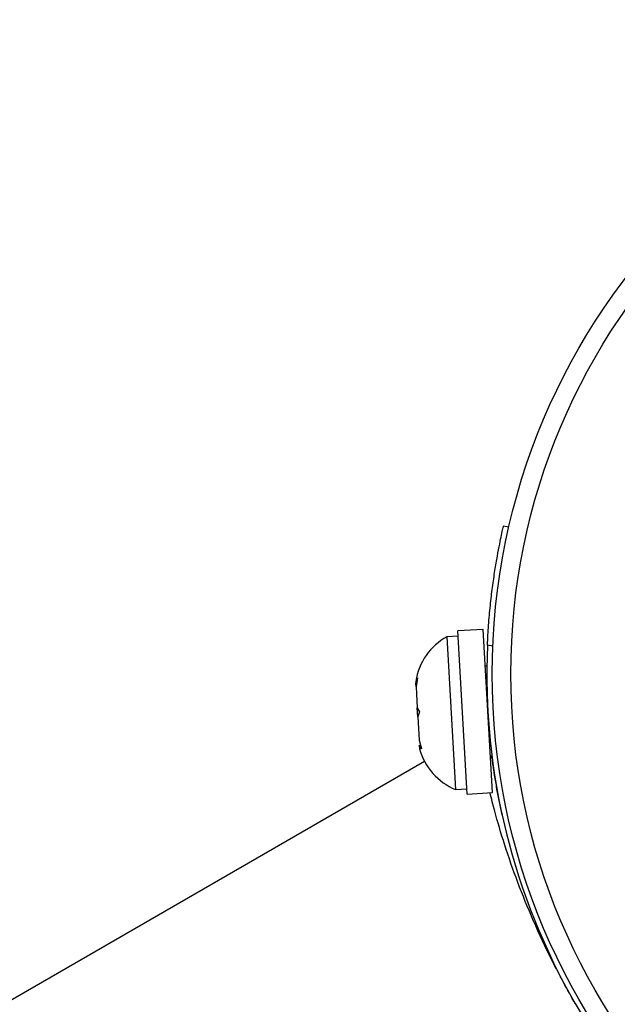
# Model space of a CAD drawing. Units: millimetres. Extents: x -24 to 517, y -482 to 67.
# Drawn here: x 356 to 358, y -122 to -118 of the extents above; entities that cross this region are included whole.
import ezdxf

# ---------------------------------------------------------------- set-up
doc = ezdxf.new("R2010")
doc.units = ezdxf.units.MM
doc.layers.add('CONTOUR', color=7, linetype='Continuous')

msp = doc.modelspace()

# ---------------------------------------------------------------- linework, layer by layer
at = {"layer": 'CONTOUR'}
for p, q in [((357.6399, -120.3038), (357.6618, -120.3089)), ((357.5548, -120.7366), (357.4491, -120.7426)), ((357.4876, -121.4232), (357.4491, -120.7426)), ((357.5934, -121.4172), (357.5548, -120.7366)), ((357.4503, -120.7646), (357.4035, -120.7672)), ((357.4035, -120.7672), (357.4396, -121.4039)), ((357.5946, -120.8067), (357.5723, -120.8015)), ((357.5699, -120.8893), (357.5635, -120.8897)), ((357.2735, -120.9599), (357.281, -120.9381)), ((357.2744, -120.9761), (357.2735, -120.9599)), ((357.281, -120.9381), (357.2744, -120.9761)), ((357.2744, -120.9761), (357.2794, -121.0641)), ((357.2794, -121.0641), (357.289, -121.0799)), ((357.2816, -121.1016), (357.2794, -121.0641)), ((357.289, -121.0799), (357.2816, -121.1016)), ((357.2816, -121.1016), (357.287, -121.1977)), ((357.287, -121.1977), (357.2978, -121.2348)), ((357.2882, -121.219), (357.2891, -121.234)), ((357.2978, -121.2348), (357.2882, -121.219)), ((357.3102, -121.2877), (352.3282, -124.1641)), ((357.5847, -121.2642), (357.5911, -121.2638)), ((357.5847, -121.2643), (357.593, -121.2787)), ((357.4396, -121.4039), (357.4864, -121.4013)), ((357.6334, -121.5099), (357.6121, -121.4023)), ((357.4876, -121.4232), (357.5934, -121.4172)), ((357.7721, -121.957), (357.8484, -122.1278))]:
    msp.add_line(p, q, dxfattribs=at)
for radius in [2.7285, 2.6505]:
    msp.add_circle((360.3207, -120.9213), radius, dxfattribs=at)
for centre, radius, start, end in [((357.5243, -120.9906), 0.254, 118.4129, 171.5012), ((360.3207, -120.9213), 2.751, 177.5038, 242.4962), ((357.5344, -121.1683), 0.254, 194.9834, 248.0716)]:
    msp.add_arc(centre, radius, start, end, dxfattribs=at)
for points, knots in [([(357.5723, -120.8015), (357.5738, -120.7739), (357.5767, -120.7178), (357.5841, -120.6364), (357.5933, -120.5592), (357.6035, -120.4897), (357.614, -120.4288), (357.6236, -120.3789), (357.6316, -120.3406), (357.6383, -120.3106), (357.6393, -120.3063), (357.6399, -120.3038)], [0, 0, 0, 0, 0.10539, 0.213801, 0.319205, 0.427721, 0.532255, 0.6398, 0.74472, 0.852653, 1, 1, 1, 1]), ([(357.6121, -121.4023), (357.6086, -121.3821), (357.6019, -121.3426), (357.596, -121.3009), (357.594, -121.2861), (357.593, -121.2787)], [0, 0, 0, 0, 0.341419, 0.670515, 1, 1, 1, 1]), ([(357.9388, -122.2977), (357.9058, -122.2383), (357.8421, -122.1236), (357.7628, -121.952), (357.6963, -121.7882), (357.6431, -121.6339), (357.605, -121.5068), (357.5893, -121.4428), (357.5832, -121.4178)], [0, 0, 0, 0, 0.185419, 0.3581882, 0.5309947, 0.708573, 0.8861753, 1, 1, 1, 1])]:
    msp.add_open_spline(points, degree=3, knots=knots, dxfattribs=at)

doc.saveas('drawing.dxf')
